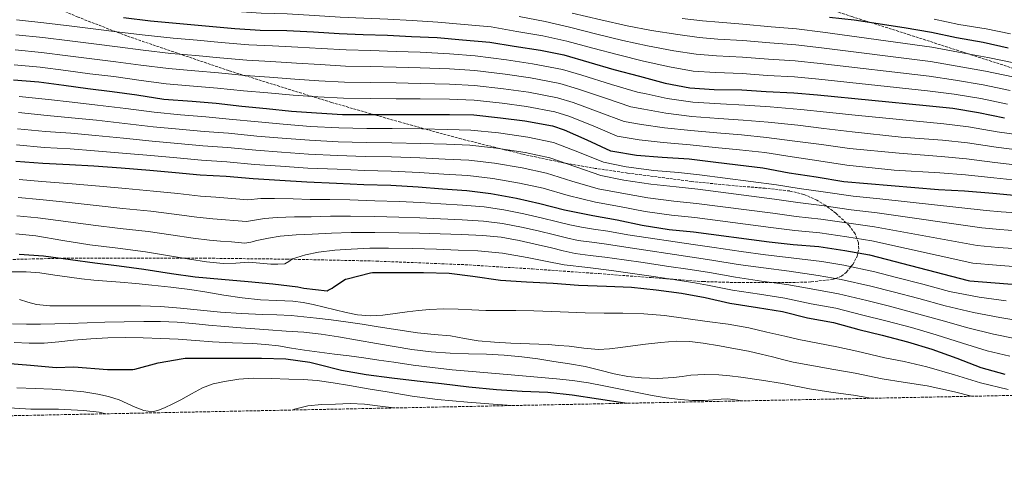
# Model space of a CAD drawing. Units: metres. Extents: x 637825 to 641276, y 4746006 to 4748389.
# Drawn here: x 640038 to 640659, y 4746011 to 4746301 of the extents above; entities that cross this region are included whole.
import ezdxf

# ---------------------------------------------------------------- set-up
doc = ezdxf.new("R2010")
doc.units = ezdxf.units.M
doc.header["$MEASUREMENT"] = 0
doc.linetypes.add('DGN Style 3', pattern=[2.435891, 1.739922, -0.695969])
for name, color, linetype, lineweight in [('Curva de nivel directora', 30, 'Continuous', 30), ('Curva de nivel intermedia', 30, 'Continuous', 0), ('Zona arbolada', 92, 'DGN Style 3', 0)]:
    doc.layers.add(name, color=color, linetype=linetype, lineweight=lineweight)

msp = doc.modelspace()

# ---------------------------------------------------------------- linework, layer by layer
at = {"layer": 'Curva de nivel directora', "color": 30, "linetype": 'Continuous', "lineweight": 30, "flags": 128}
for points, elevation in [([(640103.47, 4746301.91), (640120.4, 4746299.86), (640173.65, 4746294.97), (640189.65, 4746293.97), (640206.42, 4746293.72), (640223.25, 4746292.76), (640239.44, 4746291.76), (640254.58, 4746291.12), (640269.9, 4746290.77), (640285.07, 4746289.94), (640301.3, 4746289.2), (640317.33, 4746287.73), (640334.48, 4746286.29), (640349.87, 4746283.7), (640366.54, 4746281.14), (640381.3, 4746278.19), (640396.94, 4746273.75), (640412.82, 4746268.98), (640428.91, 4746264.72), (640445.1, 4746260.43), (640460.75, 4746257.52), (640476.14, 4746256.5), (640493.58, 4746256.24), (640508.94, 4746255.12), (640526.22, 4746254.32), (640541.23, 4746253.07), (640609.84, 4746246.35), (640626.61, 4746244.65), (640642.86, 4746241.93), (640659.31, 4746238.6)], 1000), ([(640548.9, 4746302.06), (640564.48, 4746300.3), (640596, 4746295.6), (640613.12, 4746292.69), (640628.87, 4746289.29), (640645.76, 4746286.32), (640661.48, 4746282.67)], 1025), ([(640034.02, 4746262.52), (640050.02, 4746261.14), (640065.83, 4746259.03), (640080.9, 4746257.01), (640096.23, 4746255.13), (640111.78, 4746252.95), (640128.84, 4746250.36), (640146.79, 4746248.95), (640161.8, 4746247.7), (640178.02, 4746245.88), (640193.61, 4746244.4), (640209.38, 4746242.8), (640225.16, 4746241.65), (640241.51, 4746240.66), (640259.08, 4746240.63), (640275.43, 4746240.63), (640290.57, 4746240.63), (640309.03, 4746240.63), (640324.49, 4746240.3), (640341.29, 4746238.58), (640356.52, 4746236.53), (640373.96, 4746233.39), (640381.48, 4746230.96), (640395.72, 4746224.62), (640410.66, 4746217.74), (640412.2, 4746217.36), (640427.14, 4746215.02), (640443.14, 4746213.65), (640460.29, 4746212.56), (640475.43, 4746210.64), (640490.98, 4746208.78), (640506.79, 4746206.93), (640523.3, 4746203.85), (640540.45, 4746201.13), (640557.96, 4746198.22), (640617.57, 4746193.29), (640633.99, 4746192.3), (640651.78, 4746190.99), (640667.39, 4746189.39)], 975), ([(640035.42, 4746211.2), (640052.6, 4746209.76), (640069.24, 4746209.06), (640084.6, 4746208.13), (640102.01, 4746206.82), (640120.03, 4746205.47), (640136.19, 4746204.06), (640151.71, 4746202.56), (640168.12, 4746201.69), (640185.15, 4746200.13), (640201.94, 4746199.13), (640219.06, 4746198.05), (640237.78, 4746197.31), (640254.94, 4746196.35), (640272.02, 4746195.9), (640289.3, 4746194.84), (640304.76, 4746193.56), (640320.06, 4746192.54), (640335.19, 4746190.68), (640351.38, 4746187.68), (640366.04, 4746184.41), (640381.56, 4746180.35), (640399.51, 4746176.73), (640414.94, 4746174.17), (640430.55, 4746170.78), (640447.67, 4746167.99), (640462.93, 4746166.39), (640510.68, 4746160.22), (640525.88, 4746158.55), (640542.07, 4746157.3), (640558.42, 4746154.74), (640573.97, 4746151.86), (640636.28, 4746135.73), (640637.33, 4746135.61), (640653.27, 4746134.23), (640669.33, 4746132.98)], 950), ([(640037.5, 4746152.43), (640052.86, 4746151.41), (640070.04, 4746149.1), (640085.4, 4746146.96), (640100.6, 4746144.94), (640116.28, 4746142.86), (640133.63, 4746140.14), (640148.67, 4746138.06), (640165.18, 4746136.62), (640181.98, 4746135.05), (640197.6, 4746133.65), (640213.31, 4746131.82), (640217.24, 4746130.86), (640231.8, 4746129.26), (640232.6, 4746129.55), (640235.13, 4746130.83), (640236.19, 4746131.76), (640243.52, 4746136.59), (640244.48, 4746136.88), (640259.16, 4746140.59), (640260.44, 4746140.72), (640276.54, 4746140.88), (640292.57, 4746140.78), (640308.83, 4746140.46), (640323.8, 4746138.54), (640341.15, 4746136.04), (640357.69, 4746134.86), (640374.55, 4746134.12), (640390.36, 4746132.75), (640408.22, 4746132.23), (640423.93, 4746131.53), (640439.45, 4746129.9), (640455.35, 4746127.66), (640470.33, 4746124.94), (640485.88, 4746121.51), (640503.35, 4746118.79), (640519.16, 4746116.2), (640535.03, 4746112.2), (640551.29, 4746109.29), (640567.38, 4746104.84), (640582.14, 4746101.19), (640598.07, 4746097), (640613.4, 4746092.33), (640629.21, 4746086.6), (640644.25, 4746080.87), (640659.51, 4746076.65)], 925), ([(640029.15, 4746083.53), (640044.7, 4746082.25), (640060.89, 4746080.84), (640072, 4746081.28), (640093.21, 4746079.46), (640109.34, 4746079.43), (640110.56, 4746079.65), (640125.25, 4746083.78), (640140.99, 4746086.56), (640142.3, 4746086.6), (640157.82, 4746086.59), (640172.96, 4746086.66), (640190.43, 4746086.66), (640205.76, 4746086.27), (640220.99, 4746084.26), (640226.05, 4746082.88), (640240.99, 4746079.07), (640256.57, 4746076.42), (640272.7, 4746074.18), (640288.73, 4746072.32), (640303.93, 4746070.59), (640321.31, 4746068.61), (640338.78, 4746066.88), (640354.84, 4746065.89), (640371.16, 4746065.21), (640386.43, 4746063.61), (640403.07, 4746061.05), (640419.64, 4746058.46), (640421.09, 4746058.22)], 900)]:
    msp.add_lwpolyline(points, dxfattribs=dict(at, elevation=elevation))
at = {"layer": 'Curva de nivel intermedia', "color": 30, "linetype": 'Continuous', "lineweight": 0, "flags": 128}
for points, elevation in [([(640026.61, 4746322.12), (640043.38, 4746320.31), (640069.65, 4746317.02), (640104.82, 4746313.05), (640121.75, 4746311.02), (640174.63, 4746305.68), (640190.31, 4746304.63), (640206.58, 4746304.22), (640223.84, 4746303.14), (640240.07, 4746302.07), (640255.01, 4746301.38), (640270.14, 4746300.9), (640285.62, 4746299.91), (640301.74, 4746298.98), (640318.22, 4746297.42), (640335.29, 4746295.91), (640351.45, 4746293.09), (640367.94, 4746290.25), (640383.05, 4746286.99), (640399.46, 4746282.6), (640415.59, 4746278.2), (640431.47, 4746274.39), (640447.81, 4746270.64), (640462.71, 4746268.07)], 1005), ([(640386.56, 4746304.58), (640404.49, 4746300.3), (640421.13, 4746296.66), (640436.58, 4746293.74), (640453.22, 4746291.07), (640466.64, 4746289.17), (640478.26, 4746288.24), (640494.04, 4746287.25), (640511.18, 4746285.77), (640527.63, 4746284.61), (640543.7, 4746282.77), (640612.55, 4746273.99), (640629.29, 4746271.2), (640647.22, 4746267.96), (640664.53, 4746264.38)], 1015), ([(640035.98, 4746300.5), (640053.24, 4746298.54), (640070.82, 4746296.38), (640085.92, 4746294.51)], 995), ([(640353.04, 4746302.49), (640369.34, 4746299.37), (640384.81, 4746295.78), (640401.98, 4746291.45), (640418.36, 4746287.43), (640434.03, 4746284.07), (640450.51, 4746280.85), (640464.68, 4746278.62), (640477.55, 4746277.66), (640493.89, 4746276.91), (640510.43, 4746275.55), (640527.16, 4746274.51), (640542.88, 4746272.87), (640611.64, 4746264.78), (640628.4, 4746262.35), (640645.76, 4746259.28), (640662.79, 4746255.79)], 1010), ([(640455.92, 4746301.28), (640468.6, 4746299.71), (640478.96, 4746298.83), (640494.19, 4746297.58), (640511.92, 4746295.99), (640528.09, 4746294.71), (640544.52, 4746292.67), (640613.45, 4746283.21), (640630.19, 4746280.05), (640648.67, 4746276.63), (640666.26, 4746272.98)], 1020), ([(640614.87, 4746300.79), (640630.32, 4746297.52), (640647.7, 4746294.65), (640662.98, 4746291.59)], 1030), ([(640035.49, 4746291), (640052.44, 4746289.19), (640069.57, 4746287.04), (640084.67, 4746285.14), (640099.7, 4746283.3), (640115.74, 4746281.24), (640133.22, 4746279.19), (640149.06, 4746277.83), (640164.2, 4746276.49), (640181.29, 4746274.96), (640196.41, 4746274.07), (640212.45, 4746273.07), (640227.38, 4746272.11), (640243.36, 4746271.19), (640259.13, 4746270.86), (640275.43, 4746270.53), (640290.57, 4746270.07), (640309.03, 4746269.35), (640325.07, 4746268.35), (640344.11, 4746266.04), (640360.17, 4746263.66), (640378.77, 4746260.16), (640389.86, 4746256.89), (640407.39, 4746250.86), (640423.42, 4746245.45), (640431.66, 4746243.93), (640445.54, 4746241.49), (640462, 4746239.44), (640478.91, 4746238.11), (640494.36, 4746237.12), (640510.17, 4746235.75), (640528.88, 4746233.81), (640545.33, 4746231.86), (640563.18, 4746229.64), (640594.11, 4746226.38), (640620.14, 4746224.4), (640635.82, 4746222.66), (640653.92, 4746220.04), (640670.31, 4746217.79)], 990), ([(640085.92, 4746294.51), (640100.86, 4746292.69), (640117.06, 4746290.68), (640134.68, 4746288.8), (640149.81, 4746287.46), (640164.99, 4746286.09), (640182.39, 4746284.66), (640197.34, 4746283.95), (640213.48, 4746283.17), (640228.13, 4746282.26), (640243.98, 4746281.37), (640259.15, 4746280.94), (640275.43, 4746280.5), (640290.57, 4746279.88), (640309.03, 4746278.92), (640325.26, 4746277.7), (640345.05, 4746275.2), (640361.38, 4746272.7), (640380.38, 4746269.08), (640392.66, 4746265.53), (640411.28, 4746259.61), (640427.67, 4746254.69), (640433.17, 4746253.56), (640446.33, 4746250.77), (640462.57, 4746248.4), (640480.08, 4746247.26), (640495.49, 4746246.57), (640511.3, 4746245.35), (640530.73, 4746243.8), (640546.95, 4746242.11), (640564.93, 4746240.11), (640621, 4746234.76), (640636.43, 4746232.78), (640654.64, 4746229.72), (640671.28, 4746227.26)], 995), ([(640035, 4746281.51), (640051.63, 4746279.84), (640068.33, 4746277.7), (640083.41, 4746275.76), (640098.55, 4746273.91), (640114.42, 4746271.81), (640131.76, 4746269.58), (640148.3, 4746268.2), (640163.4, 4746266.9), (640180.2, 4746265.27), (640195.48, 4746264.18), (640211.43, 4746262.98), (640226.64, 4746261.96), (640242.75, 4746261.01), (640259.12, 4746260.78), (640275.43, 4746260.56), (640290.57, 4746260.25), (640309.03, 4746259.77), (640324.87, 4746259), (640343.17, 4746256.89), (640358.95, 4746254.61), (640377.17, 4746251.23), (640387.07, 4746248.24), (640403.5, 4746242.12), (640419.17, 4746236.21), (640430.15, 4746234.29), (640444.74, 4746232.21), (640461.43, 4746230.48), (640477.75, 4746228.95), (640493.24, 4746227.68), (640509.04, 4746226.14), (640527.02, 4746223.83), (640543.7, 4746221.62), (640561.44, 4746219.16), (640592.77, 4746216.16), (640619.29, 4746214.03), (640635.21, 4746212.54), (640653.21, 4746210.35), (640669.34, 4746208.32)], 985), ([(640034.51, 4746272.01), (640050.83, 4746270.49), (640067.08, 4746268.37), (640082.16, 4746266.39), (640097.39, 4746264.52), (640113.1, 4746262.38), (640130.3, 4746259.97), (640147.55, 4746258.58), (640162.6, 4746257.3), (640179.11, 4746255.57), (640194.54, 4746254.29), (640210.41, 4746252.89), (640225.9, 4746251.8), (640242.13, 4746250.84), (640259.1, 4746250.71), (640275.43, 4746250.59), (640290.57, 4746250.44), (640309.03, 4746250.2), (640324.68, 4746249.65), (640342.23, 4746247.73), (640357.73, 4746245.57), (640375.56, 4746242.31), (640384.27, 4746239.6), (640399.61, 4746233.37), (640414.91, 4746226.98), (640428.65, 4746224.66), (640443.94, 4746222.93), (640460.86, 4746221.52), (640476.59, 4746219.8), (640492.11, 4746218.23), (640507.92, 4746216.53), (640525.16, 4746213.84), (640542.08, 4746211.38), (640559.7, 4746208.69), (640589.66, 4746205.5), (640618.43, 4746203.66), (640634.6, 4746202.42), (640652.49, 4746200.67), (640668.37, 4746198.86)], 980), ([(640462.71, 4746268.07), (640476.85, 4746267.08), (640493.73, 4746266.58), (640509.69, 4746265.34), (640526.69, 4746264.42), (640542.05, 4746262.97), (640610.74, 4746255.56), (640627.5, 4746253.5), (640644.31, 4746250.61), (640661.05, 4746247.2)], 1005), ([(640037.62, 4746251.97), (640055.99, 4746250.14), (640070.91, 4746248.45), (640086.93, 4746246.59), (640104.84, 4746244.42), (640122.75, 4746242.04), (640139.35, 4746240.39), (640155.24, 4746239.05), (640170.02, 4746237.72), (640188.44, 4746235.88), (640204.03, 4746234.46), (640221.3, 4746233.12), (640239.15, 4746232.09), (640256.92, 4746231.77), (640272.96, 4746231.68), (640291.54, 4746231.47), (640307.88, 4746231.21), (640322.62, 4746230.77), (640339.89, 4746229.02), (640358.54, 4746226.21), (640374.61, 4746222.87), (640391.05, 4746216.58), (640406.32, 4746210.51), (640420.47, 4746207.51), (640438.05, 4746205.3), (640453.51, 4746203.91), (640466.73, 4746202.58), (640515.33, 4746196.14), (640529.74, 4746193.85), (640544.72, 4746191.71), (640563.79, 4746189.05), (640580.55, 4746187.35), (640647.74, 4746180.01), (640657.15, 4746179.12), (640672.83, 4746177.98)], 970), ([(640037.07, 4746241.78), (640055.14, 4746240.04), (640070.49, 4746238.6), (640086.34, 4746236.97), (640104.14, 4746235.02), (640122.07, 4746232.9), (640138.56, 4746231.31), (640154.36, 4746229.93), (640169.54, 4746228.71), (640187.62, 4746226.94), (640203.51, 4746225.63), (640220.74, 4746224.35), (640238.81, 4746223.39), (640256.42, 4746222.92), (640272.73, 4746222.74), (640290.98, 4746222.31), (640307.1, 4746221.8), (640321.98, 4746221.21), (640338.72, 4746219.43), (640356.75, 4746216.58), (640372.47, 4746213.26), (640388.68, 4746207.53), (640404.62, 4746202.07), (640419.09, 4746199.18), (640436.17, 4746196.67), (640452.05, 4746194.93), (640465.78, 4746193.53), (640514.16, 4746187.16), (640528.78, 4746185.03), (640544.06, 4746183.11), (640562.45, 4746180.47), (640578.9, 4746178.48), (640644.87, 4746168.94), (640656.18, 4746167.89), (640671.96, 4746166.73)], 965), ([(640036.52, 4746231.59), (640054.29, 4746229.95), (640070.08, 4746228.75), (640085.76, 4746227.36), (640103.43, 4746225.62), (640121.39, 4746223.75), (640137.77, 4746222.23), (640153.47, 4746220.8), (640169.07, 4746219.71), (640186.79, 4746218), (640202.99, 4746216.8), (640220.18, 4746215.58), (640238.47, 4746214.7), (640255.93, 4746214.06), (640272.49, 4746213.79), (640290.42, 4746213.16), (640306.32, 4746212.39), (640321.34, 4746211.66), (640337.54, 4746209.85), (640354.96, 4746206.94), (640370.32, 4746203.64), (640386.3, 4746198.47), (640402.91, 4746193.62), (640417.7, 4746190.84), (640434.3, 4746188.04), (640450.59, 4746185.95), (640464.83, 4746184.48), (640513, 4746178.18), (640527.81, 4746176.2), (640543.4, 4746174.51), (640561.11, 4746171.9), (640577.26, 4746169.6), (640642.01, 4746157.87), (640655.21, 4746156.67), (640671.08, 4746155.48)], 960), ([(640035.97, 4746221.39), (640053.45, 4746219.85), (640069.66, 4746218.9), (640085.18, 4746217.74), (640102.72, 4746216.22), (640120.71, 4746214.61), (640136.98, 4746213.14), (640152.59, 4746211.68), (640168.6, 4746210.7), (640185.97, 4746209.06), (640202.47, 4746207.97), (640219.62, 4746206.81), (640238.13, 4746206), (640255.43, 4746205.2), (640272.26, 4746204.85), (640289.86, 4746204), (640305.54, 4746202.98), (640320.7, 4746202.1), (640336.37, 4746200.27), (640353.17, 4746197.31), (640368.18, 4746194.03), (640383.93, 4746189.41), (640401.21, 4746185.18), (640416.32, 4746182.51), (640432.43, 4746179.41), (640449.13, 4746176.97), (640463.88, 4746175.44), (640511.84, 4746169.2), (640526.84, 4746167.38), (640542.73, 4746165.91), (640559.76, 4746163.32), (640575.62, 4746160.73), (640639.14, 4746146.8), (640654.24, 4746145.45), (640670.21, 4746144.23)], 955), ([(640037.53, 4746199.53), (640051.8, 4746198.27), (640070.96, 4746196.9), (640088.16, 4746195.37), (640104.63, 4746193.9), (640122.38, 4746192.28), (640137.58, 4746190.66), (640151.92, 4746189.1), (640161.65, 4746188.34), (640181.92, 4746186.68), (640190.04, 4746187.49), (640198.59, 4746187.51), (640210.37, 4746187.27), (640221.1, 4746187.01), (640233.52, 4746186.9), (640246.25, 4746186.61), (640261.94, 4746186.16), (640277.36, 4746185.68), (640290.58, 4746185.01), (640303.68, 4746184.17), (640317.28, 4746183.41), (640330.98, 4746182.18), (640343.37, 4746180.37), (640356.07, 4746177.88), (640366.9, 4746175.4), (640377.14, 4746172.82), (640385.03, 4746171), (640392.27, 4746169.45), (640399.9, 4746168.17), (640408.87, 4746166.88), (640421.51, 4746164.61), (640464.36, 4746158.19), (640476.08, 4746156.59), (640493.06, 4746154.11), (640508.53, 4746152.02), (640524.72, 4746150.07), (640544, 4746147.76), (640557.78, 4746145.51), (640577.44, 4746141.22), (640591.17, 4746137.7), (640607.65, 4746133.42), (640624.55, 4746128.9), (640643.18, 4746125.16), (640660.25, 4746122.87)], 945), ([(640036.86, 4746188.09), (640050.58, 4746186.81), (640069.03, 4746184.97), (640086.17, 4746183.04), (640102.99, 4746181.29), (640120.67, 4746179.44), (640135.45, 4746177.6), (640149.65, 4746175.77), (640159.66, 4746174.75), (640180.9, 4746173.04), (640192.45, 4746175), (640200.43, 4746175.58), (640211.33, 4746175.88), (640221.72, 4746176.04), (640234.08, 4746176.3), (640246.6, 4746176.36), (640261.97, 4746176.16), (640277.2, 4746175.8), (640290.34, 4746175.31), (640303.42, 4746174.71), (640316.98, 4746174.11), (640330.59, 4746173.2), (640342.53, 4746171.74), (640354.56, 4746169.47), (640365.05, 4746167.1), (640375.24, 4746164.64), (640382.93, 4746162.77), (640390.31, 4746161.11), (640398.82, 4746159.86), (640408.02, 4746158.72), (640420.38, 4746156.72), (640462.09, 4746150.53), (640474.64, 4746148.68), (640491.26, 4746145.96), (640507.23, 4746143.71), (640523.33, 4746141.6), (640541.76, 4746138.87), (640556.16, 4746136.45), (640574.93, 4746132.12), (640588.91, 4746128.57), (640605.26, 4746124.31), (640621.76, 4746119.76), (640639.69, 4746115.52), (640656.25, 4746112.37), (640668.81, 4746110.25)], 940), ([(640036.19, 4746176.65), (640049.36, 4746175.34), (640067.1, 4746173.04), (640084.17, 4746170.7), (640101.36, 4746168.69), (640118.96, 4746166.6), (640133.32, 4746164.54), (640147.39, 4746162.44), (640157.66, 4746161.16), (640164.56, 4746160.63), (640171.45, 4746160.1), (640175.66, 4746159.71), (640179.87, 4746159.4), (640183.7, 4746160.02), (640187.52, 4746161.09), (640194.87, 4746162.51), (640202.27, 4746163.65), (640212.29, 4746164.5), (640222.33, 4746165.06), (640234.63, 4746165.7), (640246.94, 4746166.12), (640261.99, 4746166.16), (640277.05, 4746165.92), (640290.11, 4746165.61), (640303.16, 4746165.25), (640316.68, 4746164.82), (640330.2, 4746164.23), (640341.68, 4746163.1), (640353.05, 4746161.06), (640363.21, 4746158.8), (640373.34, 4746156.45), (640380.82, 4746154.54), (640388.35, 4746152.77), (640397.74, 4746151.55), (640407.16, 4746150.56), (640419.24, 4746148.83), (640431.32, 4746147.07), (640446.07, 4746144.9), (640460.81, 4746142.72), (640473.2, 4746140.76), (640489.47, 4746137.81), (640505.94, 4746135.41), (640521.94, 4746133.13), (640539.51, 4746129.98), (640554.53, 4746127.4), (640572.41, 4746123.03), (640586.65, 4746119.45), (640602.86, 4746115.21), (640618.97, 4746110.61), (640636.19, 4746105.88), (640652.25, 4746101.87), (640665.71, 4746099.05)], 935), ([(640035.53, 4746165.21), (640048.13, 4746163.87), (640065.17, 4746161.11), (640082.18, 4746158.36), (640099.72, 4746156.09), (640117.25, 4746153.76), (640131.19, 4746151.48), (640145.12, 4746149.12), (640155.66, 4746147.57), (640166.24, 4746146.39), (640174.34, 4746146.7), (640182.44, 4746147.23), (640189.35, 4746146.74), (640196.26, 4746146.17), (640200.68, 4746146.02), (640205.09, 4746146.33), (640207.61, 4746147.71), (640210.05, 4746149.34), (640218.17, 4746151.95), (640226.5, 4746153.72), (640236.79, 4746154.88), (640247.11, 4746155.61), (640258.87, 4746156.13), (640270.63, 4746156.25), (640285.7, 4746155.86), (640300.77, 4746155.48), (640314.58, 4746154.98), (640326.92, 4746154.52), (640342.53, 4746152.92), (640358.05, 4746150.29), (640369.71, 4746147.87), (640381.38, 4746145.59), (640396.37, 4746143.88), (640411.36, 4746142.17), (640424.55, 4746140.24), (640437.73, 4746138.26), (640450.17, 4746136.33), (640462.61, 4746134.4), (640471.77, 4746132.85), (640487.68, 4746129.66), (640504.65, 4746127.1), (640520.55, 4746124.67), (640537.27, 4746121.09), (640552.91, 4746118.34), (640569.9, 4746113.93), (640584.39, 4746110.32), (640600.47, 4746106.1), (640616.19, 4746101.47), (640632.7, 4746096.24), (640648.25, 4746091.37), (640662.61, 4746087.85)], 930), ([(640033.12, 4746141.13), (640041.91, 4746141.13), (640050.69, 4746140.55), (640060.02, 4746139.19), (640069.31, 4746137.77), (640076.99, 4746136.81), (640084.67, 4746135.98), (640092.96, 4746135.37), (640101.25, 4746134.76), (640111.25, 4746133.79), (640121.25, 4746132.78), (640133.22, 4746131.48), (640145.18, 4746130.06), (640155.93, 4746128.29), (640166.66, 4746126.41), (640178.22, 4746124.86), (640189.82, 4746123.59), (640200.05, 4746123.11), (640210.27, 4746122.63), (640216.69, 4746121.82), (640223.04, 4746120.61), (640229.97, 4746118.9), (640236.9, 4746117.16), (640243.89, 4746115.55), (640250.94, 4746114.15), (640258.98, 4746113.45), (640267.04, 4746113.93), (640274.75, 4746114.9), (640282.46, 4746115.88), (640289.42, 4746116.73)], 920), ([(640037.86, 4746123.82), (640043.14, 4746122.07), (640048.45, 4746120.55), (640057.02, 4746119.85), (640065.6, 4746119.66), (640077.38, 4746119.71), (640089.15, 4746119.75), (640101.63, 4746119.8), (640114.11, 4746119.82), (640126.79, 4746119.26), (640139.46, 4746118.18), (640152.05, 4746117), (640164.64, 4746115.85), (640177.88, 4746114.95), (640191.14, 4746114.21), (640200.12, 4746114.02), (640209.09, 4746113.67), (640217.14, 4746112.83), (640225.18, 4746111.88), (640234.44, 4746110.8), (640243.68, 4746109.61), (640253.92, 4746108.08), (640264.16, 4746106.53), (640276.5, 4746104.66), (640288.83, 4746102.79), (640299.3, 4746101.68), (640309.79, 4746100.71), (640318.47, 4746099.12), (640327.17, 4746097.64), (640337.49, 4746096.76), (640347.84, 4746096.16), (640359.6, 4746095.73), (640371.36, 4746095.24), (640377.97, 4746094.76), (640384.57, 4746094.21), (640393.86, 4746093.02), (640403.13, 4746092.16), (640410.03, 4746092.59), (640416.93, 4746093.47), (640424.83, 4746094.5), (640432.73, 4746095.52), (640442.44, 4746096.63), (640452.16, 4746097.38), (640460.62, 4746097.16), (640469.09, 4746096.07), (640479.34, 4746094.38), (640489.53, 4746092.54), (640497.64, 4746091.05), (640505.69, 4746089.31), (640512.88, 4746087.48), (640520.06, 4746085.65), (640525.98, 4746084.22), (640538.82, 4746081.8), (640551.55, 4746079.57), (640565.04, 4746077.17), (640582.09, 4746073.67), (640595.28, 4746071.58), (640610.38, 4746069.2), (640627.58, 4746065.34), (640638.33, 4746062.63)], 915), ([(640289.42, 4746116.73), (640296.38, 4746117.51), (640305.47, 4746117.87), (640314.56, 4746117.64), (640323.25, 4746117.17), (640331.94, 4746116.77), (640341.47, 4746116.81), (640351.01, 4746116.84), (640362.27, 4746116.59), (640373.53, 4746116.26), (640384.09, 4746115.81), (640394.65, 4746115.36), (640406.56, 4746115.2), (640418.46, 4746115.11), (640431.62, 4746114.7), (640444.73, 4746113.63), (640458.22, 4746111.8), (640471.68, 4746109.82), (640484.9, 4746108.09), (640498.01, 4746105.82), (640509.29, 4746103.21), (640520.56, 4746100.6), (640529.57, 4746098.44), (640541.47, 4746096.19), (640553.45, 4746093.87), (640566.03, 4746091.06), (640583.73, 4746087), (640595.92, 4746084.49), (640610.27, 4746081.26), (640627.75, 4746076.21), (640644.02, 4746071.06), (640661.57, 4746066.95)], 920), ([(640033.47, 4746108.43), (640042.21, 4746108.17), (640050.94, 4746108.17), (640060.11, 4746108.31), (640069.28, 4746108.52), (640080.4, 4746108.97), (640091.52, 4746109.42), (640103.92, 4746109.71), (640116.32, 4746109.86), (640126.8, 4746109.87), (640137.28, 4746109.45), (640147.21, 4746108.5), (640157.12, 4746107.53), (640167.23, 4746106.71), (640177.34, 4746105.9), (640186.16, 4746105.19), (640194.98, 4746104.49), (640206.05, 4746103.76), (640217.12, 4746103.01), (640228.16, 4746101.79), (640239.14, 4746100.1), (640251.07, 4746098.08), (640263.01, 4746096.04), (640274.17, 4746094.1), (640285.34, 4746092.16), (640297.42, 4746090.65), (640309.57, 4746089.83), (640320.99, 4746089.53), (640332.41, 4746089.25), (640343.58, 4746088.67), (640354.72, 4746087.62), (640364.81, 4746086.18), (640374.88, 4746084.61), (640384.76, 4746083.04), (640394.62, 4746081.38), (640403.83, 4746079.15), (640413.02, 4746076.74), (640421.6, 4746075.19), (640430.24, 4746074.21), (640440.32, 4746073.92), (640450.4, 4746074.43), (640455.85, 4746075.21), (640461.31, 4746075.97), (640470.16, 4746076.42), (640479.01, 4746076.19), (640485.93, 4746075.56), (640492.83, 4746074.69), (640506.01, 4746072.73), (640519.2, 4746070.77), (640522.4, 4746069.99), (640536.17, 4746067.42), (640549.66, 4746065.27), (640564.05, 4746063.29), (640574.85, 4746061.34)], 910), ([(640034.5, 4746096.65), (640043.92, 4746096.17), (640053.34, 4746096.23), (640062.64, 4746097.09), (640071.94, 4746098.03), (640082.73, 4746098.87), (640093.54, 4746099.5), (640104.72, 4746099.67), (640115.9, 4746099.5), (640126.95, 4746099.19), (640137.98, 4746098.7), (640148.82, 4746097.86), (640159.65, 4746097), (640172.27, 4746096.48), (640184.9, 4746095.98), (640193.01, 4746095.36), (640201.09, 4746094.44), (640209.33, 4746093.07), (640217.57, 4746091.72), (640227.07, 4746090.46), (640236.58, 4746089.22), (640245.81, 4746088.08), (640255.04, 4746086.92), (640264.53, 4746085.52), (640274.01, 4746084.07), (640286.16, 4746082.34), (640298.33, 4746080.74), (640310.8, 4746079.37), (640323.29, 4746078.21), (640338.06, 4746077), (640352.83, 4746075.78), (640364.69, 4746074.71), (640376.54, 4746073.57), (640386.73, 4746072.52), (640396.86, 4746071.08), (640406.41, 4746069.28), (640415.93, 4746067.39), (640426.43, 4746065.28), (640436.93, 4746063.17), (640445.83, 4746061.64), (640454.81, 4746060.48), (640462.3, 4746059.93), (640469.79, 4746060.03), (640475.18, 4746060.44), (640480.57, 4746060.83), (640484.7, 4746061.09), (640494.15, 4746059.7)], 905), ([(640167.05, 4746072.01), (640176.15, 4746073.51), (640185.29, 4746074.09), (640196.55, 4746073.83), (640207.81, 4746073.42), (640216.65, 4746073.12), (640225.48, 4746072.55), (640235.73, 4746071.16), (640245.92, 4746069.42), (640257.8, 4746067.37), (640269.67, 4746065.32), (640285.58, 4746062.63), (640301.57, 4746060.49), (640320.43, 4746058.92), (640339.3, 4746057.51), (640348.65, 4746056.75)], 895), ([(640036.13, 4746067.91), (640047.59, 4746067.63), (640058.47, 4746067.11), (640069.35, 4746066.35), (640078.27, 4746065.41), (640087.14, 4746064.04), (640094, 4746062.49), (640100.71, 4746060.36), (640105.74, 4746058.16), (640110.79, 4746055.82), (640116.26, 4746053.71), (640121.73, 4746052.84), (640125.57, 4746053.74), (640129.35, 4746055.37), (640134.56, 4746057.81), (640139.65, 4746060.33), (640146.38, 4746064.15), (640153.19, 4746067.92), (640159.97, 4746070.42), (640167.05, 4746072.01)], 895), ([(639916.44, 4746047.98), (639920.78, 4746048.18), (639936.23, 4746049.07), (639949.5, 4746050.4), (639962.76, 4746051.76), (639976.88, 4746053.16), (639991.01, 4746054.54), (640000.84, 4746055.38), (640010.69, 4746055.85), (640017.4, 4746055.83), (640024.1, 4746055.6), (640034.57, 4746055.07), (640045.03, 4746054.57), (640053.75, 4746054.47), (640062.47, 4746054.41), (640070.38, 4746054.12), (640078.28, 4746053.61), (640088.08, 4746052.51), (640092.29, 4746051.55)], 890), ([(640209.86, 4746053.93), (640211.38, 4746054.43), (640219.59, 4746056.55), (640228.37, 4746057.47), (640237.19, 4746057.64), (640246.35, 4746057.96), (640255.49, 4746057.64), (640266.95, 4746056.18), (640274.21, 4746055.24)], 890)]:
    msp.add_lwpolyline(points, dxfattribs=dict(at, elevation=elevation))
at = {"layer": 'Zona arbolada', "color": 92, "linetype": 'DGN Style 3', "lineweight": 0}
for points in [[(639996.69, 4746495.98, 1095), (640043.97, 4746480.29, 1090), (640047.87, 4746479, 1089.18), (640079.76, 4746468.46, 1082.46), (640111.39, 4746457.39, 1080.72), (640129.44, 4746450.53, 1079.25), (640160.63, 4746437.77, 1074.93), (640207.17, 4746418.26, 1066.52), (640230.65, 4746409.02, 1062.49), (640254.49, 4746400.55, 1059.22), (640331.02, 4746375.57, 1050.92), (640407.83, 4746351.14, 1043.34), (640485.42, 4746326.85, 1037.46), (640524.23, 4746314.7, 1034.69), (640562.97, 4746302.5, 1031.31), (640598.64, 4746291.12, 1027.11), (640651.91, 4746273.92, 1019.11), (640705.04, 4746256.67, 1010.32)], [(640421.31, 4746203.65, 966.12), (640401.05, 4746206.59, 966.3), (640380.82, 4746210.09, 966.54), (640354.87, 4746215.57, 967.45), (640316.46, 4746225.19, 969.41), (640278.29, 4746235.69, 972.62), (640234.6, 4746248.23, 977.64), (640169.76, 4746268.31, 986.27), (640105.5, 4746290.22, 995.73), (640074.8, 4746302.07, 1000.44), (640052.22, 4746311.86, 1004.07), (640018.99, 4746327.8, 1009.97)], [(640033.63, 4746149.08, 923.89), (640067.98, 4746149.83, 925.06), (640102.36, 4746149.94, 926.03), (640154.32, 4746149.85, 926.29), (640206.29, 4746149.23, 926.03), (640262.73, 4746148.01, 926.05), (640319.12, 4746145.71, 926.54), (640361.35, 4746143.03, 927.7), (640403.54, 4746140.07, 929.04), (640436.24, 4746137.57, 929.91), (640468.95, 4746135.08, 930.77), (640491.27, 4746134.42, 931.66), (640513.62, 4746134.44, 932.94), (640523.14, 4746134.41, 933.79), (640537.29, 4746134.86, 936), (640551.38, 4746136.55, 939.65), (640552.63, 4746137.04, 940), (640556.37, 4746138.52, 941.26), (640559.57, 4746141.06, 942.91), (640562.36, 4746144.51, 945), (640563.47, 4746145.88, 945.87), (640566.29, 4746151.08, 948.87), (640566.76, 4746153.2, 950), (640567.33, 4746155.73, 951.39), (640567.03, 4746159.57, 953.48), (640566.09, 4746162.29, 955), (640565.04, 4746165.33, 956.51), (640561.36, 4746170.34, 958.99), (640559.39, 4746172.15, 960), (640552.78, 4746178.2, 963.56), (640546.82, 4746182.71, 965), (640546.1, 4746183.26, 965.01), (640540.9, 4746186.47, 965.06), (640532.64, 4746190.16, 965.14), (640523.73, 4746192.29, 965.22), (640508.26, 4746194.03, 965.36), (640485.04, 4746195.92, 965.56), (640461.84, 4746198.31, 965.76), (640421.31, 4746203.65, 966.12)], [(641010.28, 4746070.18, 927.28), (638114.82, 4746011.42, 587.19)]]:
    msp.add_polyline3d(points, dxfattribs=at)

doc.saveas('drawing.dxf')
